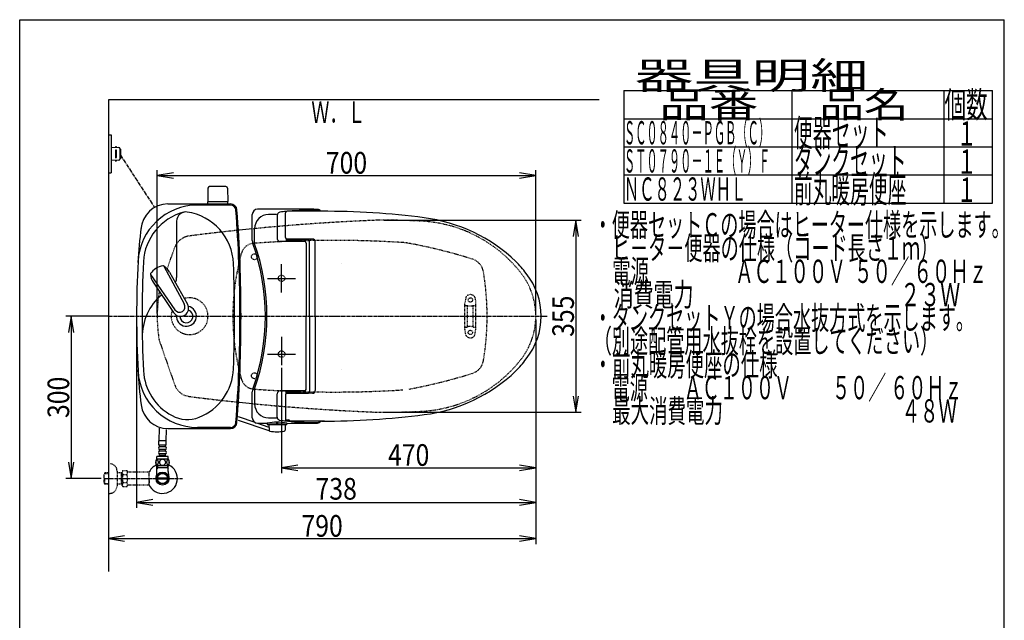
# Model space of a CAD drawing. Extents: x 0 to 2000, y 115 to 2915.
# Drawn here: x 180 to 2000, y 1805 to 2915 of the extents above; entities that cross this region are included whole.
import ezdxf
from ezdxf.enums import TextEntityAlignment as Align

# ---------------------------------------------------------------- set-up
doc = ezdxf.new("R2010")
doc.units = 0
doc.header["$MEASUREMENT"] = 0
doc.linetypes.add('EXLTYPE2', pattern=[2, 1, -1])
doc.linetypes.add('EXLTYPE3', pattern=[10, 7, -1, 1, -1])
doc.layers.get('0').update_dxf_attribs({"linetype": 'CONTINUOUS'})
for name, color, linetype in [('タンク', 7, 'CONTINUOUS'), ('便器', 7, 'CONTINUOUS'), ('便座', 7, 'CONTINUOUS'), ('器具明細表', 7, 'CONTINUOUS'), ('寸法', 7, 'CONTINUOUS'), ('枠', 7, 'CONTINUOUS'), ('止水栓', 7, 'CONTINUOUS')]:
    doc.layers.add(name, color=color, linetype=linetype)
doc.styles.add('EXCADDIM1', font='monotxt', dxfattribs={"width": 0.84, "bigfont": 'extfont'})
doc.styles.add('EXCADSTD', font='monotxt', dxfattribs={"bigfont": 'extfont'})
doc.styles.get("Standard").update_dxf_attribs({"font": 'monotxt', "bigfont": 'extfont'})
doc.dimstyles.get("Standard").update_dxf_attribs({"dimtxt": 0.18, "dimasz": 0.18, "dimexe": 0.18, "dimexo": 0.0625, "dimgap": 0.09, "dimtad": 0, "dimtih": 1, "dimtoh": 1, "dimdec": 4, "dimzin": 0, "dimtxsty": 'STANDARD', "dimcen": 0.09, "dimazin": 3, "dimtfac": 1, "dimtdec": 4, "dimtmove": 0, "dimatfit": 3, "dimtolj": 1, "dimtzin": 0})

# ---------------------------------------------------------------- blocks, each defined once
blk = doc.blocks.new('*D14')
at = {"layer": '便器', "color": 3, "linetype": 'CONTINUOUS'}
for p, q in [((854.006811, 2544.500069), (1218, 2544.500069)), ((1208, 2544.500069), (1203, 2514.500069)), ((1208, 2544.500069), (1208, 2189.49997)), ((1213, 2514.500069), (1208, 2544.500069)), ((1203, 2219.49997), (1208, 2189.49997)), ((1208, 2189.49997), (1213, 2219.49997)), ((854.006811, 2189.49997), (1218, 2189.49997))]:
    blk.add_line(p, q, dxfattribs=at)
at = {"layer": '便器', "color": 2, "linetype": 'CONTINUOUS', "style": 'EXCADSTD', "width": 0.84}
blk.add_text('355', height=40, rotation=90, dxfattribs=at).set_placement((1204.5, 2367.000019), align=Align.CENTER)
blk = doc.blocks.new('_EX_NORM')
at = {"color": 0, "linetype": 'CONTINUOUS'}
for q in [(-1, 0.166667), (-1, 0), (-1, -0.166667)]:
    blk.add_line((0, 0), q, dxfattribs=at)
blk = doc.blocks.new('*D15')
at = {"layer": '便器', "color": 3, "linetype": 'CONTINUOUS'}
for p, q in [((1134.006811, 2014), (1134.006811, 1946)), ((374.017073, 1961), (344.017073, 1956)), ((344.017073, 1956), (1134.006811, 1956)), ((344.017073, 1956), (374.017073, 1951)), ((1134.006811, 1956), (1104.006811, 1961)), ((1104.006811, 1951), (1134.006811, 1956))]:
    blk.add_line(p, q, dxfattribs=at)
at = {"layer": '便器', "color": 2, "linetype": 'CONTINUOUS', "style": 'EXCADSTD', "width": 0.84}
blk.add_text('790', height=40, dxfattribs=at).set_placement((739.011942, 1959.5), align=Align.CENTER)
blk = doc.blocks.new('*D20')
at = {"layer": '寸法', "color": 3, "linetype": 'CONTINUOUS'}
for p, q in [((434.074076, 2372.0001), (434.074076, 2637)), ((464.074076, 2632), (434.074076, 2627)), ((434.074076, 2627), (1134.001471, 2627)), ((434.074076, 2627), (464.074076, 2622)), ((1134.001471, 2627), (1104.001471, 2632)), ((1104.001471, 2622), (1134.001471, 2627)), ((1134.001471, 2372.0001), (1134.001471, 2637))]:
    blk.add_line(p, q, dxfattribs=at)
at = {"layer": '寸法', "color": 2, "linetype": 'CONTINUOUS', "style": 'EXCADSTD', "width": 0.84}
blk.add_text('700', height=40, dxfattribs=at).set_placement((784.037773, 2630.5), align=Align.CENTER)
blk = doc.blocks.new('*D21')
at = {"layer": '寸法', "color": 3, "linetype": 'CONTINUOUS'}
for p, q in [((344.017073, 2367.000004), (265, 2367.000004)), ((275, 2367.000004), (270, 2337.000004)), ((275, 2367.000004), (275, 2067.000004)), ((280, 2337.000004), (275, 2367.000004)), ((270, 2097.000004), (275, 2067.000004)), ((275, 2067.000004), (280, 2097.000004)), ((330.716298, 2067.000004), (265, 2067.000004))]:
    blk.add_line(p, q, dxfattribs=at)
at = {"layer": '寸法', "color": 2, "linetype": 'CONTINUOUS', "style": 'EXCADSTD', "width": 0.84}
blk.add_text('300', height=40, rotation=90, dxfattribs=at).set_placement((271.5, 2217.000004), align=Align.CENTER)
blk = doc.blocks.new('*D25')
at = {"layer": '寸法', "color": 3, "linetype": 'CONTINUOUS'}
for p, q in [((664.079336, 2271.800004), (664.079336, 2077)), ((694.079336, 2092), (664.079336, 2087)), ((664.079336, 2087), (1134.006811, 2087)), ((664.079336, 2087), (694.079336, 2082)), ((1134.006811, 2087), (1104.006811, 2092)), ((1104.006811, 2082), (1134.006811, 2087))]:
    blk.add_line(p, q, dxfattribs=at)
at = {"layer": '寸法', "color": 2, "linetype": 'CONTINUOUS', "style": 'EXCADSTD', "width": 0.84}
blk.add_text('470', height=40, dxfattribs=at).set_placement((899.043073, 2090.5), align=Align.CENTER)
blk = doc.blocks.new('*D27')
at = {"layer": '寸法', "color": 3, "linetype": 'CONTINUOUS'}
for p, q in [((396.084553, 2360.000004), (396.084553, 2013)), ((1134.006811, 2360.000019), (1134.006811, 2013)), ((426.084553, 2028), (396.084553, 2023)), ((396.084553, 2023), (1134.006811, 2023)), ((396.084553, 2023), (426.084553, 2018)), ((1134.006811, 2023), (1104.006811, 2028)), ((1104.006811, 2018), (1134.006811, 2023))]:
    blk.add_line(p, q, dxfattribs=at)
at = {"layer": '寸法', "color": 2, "linetype": 'CONTINUOUS', "style": 'EXCADSTD', "width": 0.84}
blk.add_text('738', height=40, dxfattribs=at).set_placement((765.045682, 2028), align=Align.CENTER)

msp = doc.modelspace()

# ---------------------------------------------------------------- linework, layer by layer
at = {"layer": 'タンク', "color": 7, "linetype": 'CONTINUOUS'}
for p, q in [((453.953172, 2574.499923), (569.68986, 2574.499923)), ((569.68986, 2572.499923), (508.617029, 2572.499923)), ((453.953172, 2159.499923), (569.68986, 2159.499923)), ((569.68986, 2161.499923), (508.617029, 2161.499923))]:
    msp.add_line(p, q, dxfattribs=at)
at = {"layer": 'タンク', "color": 6, "linetype": 'CONTINUOUS'}
for p, q in [((470.084553, 2542.631673), (470.084553, 2438.564629)), ((446.711133, 2459.39555), (484.164115, 2389.660172)), ((421.512476, 2443.867461), (466.966743, 2379.06269)), ((456.73781, 2448.408886), (490.142984, 2389.287564)), ((426.818828, 2429.972007), (464.611757, 2373.554537))]:
    msp.add_line(p, q, dxfattribs=at)
at = {"layer": 'タンク', "color": 7, "linetype": 'CONTINUOUS'}
for centre, radius, start, end in [((508.617029, 2462.499923), 110, 90, 176.961965), ((453.953172, 2524.499923), 50, 90, 176.458889), ((569.68986, 2562.499923), 12, 4.332305, 90), ((569.68986, 2562.499923), 10, 4.332305, 90), ((-2010.915447, 2366.999923), 2598, 0, 4.332305), ((-2010.915447, 2366.999923), 2600, 0, 4.332305), ((1297.450518, 2419.56077), 900, 172.908294, 177.022635), ((2308.009536, 2366.999923), 1911.924983, 176.961965, 183.038035), ((488.084553, 2366.999923), 12, 181.151361, 71.848007), ((-2010.915447, 2366.999923), 2598, 355.667695, 0), ((-2010.915447, 2366.999923), 2600, 355.667695, 0), ((1297.450518, 2314.439077), 900, 182.977365, 187.091706), ((508.617029, 2271.499923), 110, 183.038035, 270), ((453.953172, 2209.499923), 50, 187.091706, 270), ((569.68986, 2171.499923), 10, 270, 355.667695), ((569.68986, 2171.499923), 12, 270, 355.667695)]:
    msp.add_arc(centre, radius, start, end, dxfattribs=at)
at = {"layer": 'タンク', "color": 6, "linetype": 'CONTINUOUS'}
for centre, radius, start, end in [((508.617029, 2462.499923), 100, 105.017761, 176.961965), ((487.119167, 2542.631673), 17.034613, 81.82848, 180), ((475.326722, 2460.508633), 100, 2.153905, 81.82848), ((2308.009536, 2366.999923), 1901.924983, 176.961965, 183.038035), ((448.144825, 2430.063355), 30.000048, 96.547397, 122.849261), ((445.067317, 2456.887926), 3.000038, 56.73865, 96.546359), ((430.256972, 2434.310494), 29.999991, 28.030826, 56.737735), ((-2010.915447, 2366.999923), 2588, 0, 2.153905), ((424.491403, 2444.208496), 3.000038, 146.73862, 186.546329), ((451.316812, 2447.288133), 29.999991, 186.547244, 215.254153), ((447.069043, 2429.400429), 30.000048, 120.435718, 146.737582), ((445.084553, 2438.564629), 25, 336.215521, 0), ((506.471142, 2329.676215), 100, 129.762179, 181.186866), ((477.195112, 2381.716329), 14.998522, 212.968173, 30.316806), ((475.565208, 2384.361302), 10.099945, 211.64252, 31.642459), ((488.084553, 2366.999923), 18.5, 174.590565, 78.408804), ((-2010.915447, 2366.999923), 2588, 357.846095, 0), ((508.617029, 2271.499923), 100, 183.038035, 241.93958), ((475.326722, 2273.491213), 100, 291.214179, 357.846095), ((489.800933, 2236.201842), 60, 241.93958, 291.214179)]:
    msp.add_arc(centre, radius, start, end, dxfattribs=at)
at = {"layer": 'タンク', "color": 6, "linetype": 'EXLTYPE2'}
msp.add_arc((494.079336, 2367.000004), 34, 161.962735, 106.249648, dxfattribs=at)
at = {"layer": 'タンク', "color": 7, "linetype": 'CONTINUOUS'}
msp.add_ellipse((440.094119, 2442.000004), major_axis=(0, 11.5), ratio=0.99863, start_param=0.5442733769, end_param=0.546708008, dxfattribs=at)
at = {"layer": '便器', "color": 6, "linetype": 'CONTINUOUS'}
for p, q in [((528.023247, 2603.49949), (527.576993, 2579.044755)), ((561.131238, 2606.444755), (531.022748, 2606.444755)), ((564.130739, 2603.49949), (564.576993, 2579.044755)), ((564.576993, 2578.444755), (527.576993, 2578.444755)), ((527.576993, 2574.499923), (527.576993, 2578.444755)), ((564.576993, 2574.499923), (564.576993, 2578.444755)), ((1134.079336, 2367.000019), (1134.079336, 2367.000004))]:
    msp.add_line(p, q, dxfattribs=at)
at = {"layer": '便器', "color": 2, "linetype": 'EXLTYPE2'}
for p, q in [((452.715905, 2454.200083), (466.378939, 2493.420817)), ((437.968836, 2322.132464), (466.378939, 2240.579191))]:
    msp.add_line(p, q, dxfattribs=at)
at = {"layer": '便器', "color": 6, "linetype": 'EXLTYPE3'}
for p, q in [((664.079336, 2414.513079), (664.079336, 2457.200004)), ((653.050072, 2437.000004), (675.950072, 2437.000004)), ((344.017073, 2367.000004), (1155, 2367.000004)), ((664.079336, 2319.486929), (664.079336, 2276.800004)), ((653.050072, 2297.000004), (675.950072, 2297.000004))]:
    msp.add_line(p, q, dxfattribs=at)
at = {"layer": '便器', "color": 6, "linetype": 'EXLTYPE2'}
for p, q in [((1003.017073, 2342.299687), (1003.017073, 2391.774755)), ((1004.805547, 2402.180165), (1003.062649, 2392.2957)), ((1004.017073, 2387.037221), (1007.449308, 2387.037221)), ((1008.017073, 2348.037221), (1008.017073, 2386.037221)), ((1018.017073, 2348.037221), (1018.017073, 2386.037221)), ((1018.584837, 2387.037221), (1022.017073, 2387.037221)), ((1021.228598, 2402.180165), (1022.971496, 2392.2957)), ((1023.017073, 2342.299687), (1023.017073, 2391.774755)), ((1004.805547, 2331.894277), (1003.062649, 2341.778743)), ((1004.017073, 2347.037221), (1007.449308, 2347.037221)), ((1018.584837, 2347.037221), (1022.017073, 2347.037221)), ((1021.228598, 2331.894277), (1022.971496, 2341.778743))]:
    msp.add_line(p, q, dxfattribs=at)
at = {"layer": '便器', "color": 7, "linetype": 'CONTINUOUS'}
msp.add_line((437.666618, 2323.000004), (437.805963, 2322.600004), dxfattribs=at)
msp.add_line((437.666618, 2323.000004), (437.805963, 2322.600004), dxfattribs=at)
at = {"layer": '便器', "color": 2, "linetype": 'EXLTYPE2'}
for centre in [(614.021342, 2477.000004), (614.021342, 2257.000004)]:
    msp.add_circle(centre, 5.5, dxfattribs=at)
at = {"layer": '便器', "color": 6, "linetype": 'EXLTYPE2'}
for centre in [(1013.017073, 2397.037221), (1013.017073, 2337.037221)]:
    msp.add_circle(centre, 4, dxfattribs=at)
at = {"layer": '便器', "color": 6, "linetype": 'CONTINUOUS'}
for centre, radius, start, end in [((531.022748, 2603.444755), 3, 90, 178.954573), ((561.131238, 2603.444755), 3, 1.045427, 90), ((528.493508, 2579.444755), 1, 203.578178, 270), ((563.660478, 2579.444755), 1, 270, 336.421822), ((371.983994, 2649.534568), 443.698439, 335.41222, 335.445155), ((371.983994, 2084.46547), 443.698439, 24.554845, 24.58778)]:
    msp.add_arc(centre, radius, start, end, dxfattribs=at)
at = {"layer": '便器', "color": 2, "linetype": 'EXLTYPE2'}
for centre, radius, start, end in [((1000.295209, -1452.448408), 4000, 93.531642, 95.600781), ((1000.295209, -1452.448408), 4000, 92.241415, 93.531642), ((849.006811, 1044.500069), 1500, 87.225532, 90.196792), ((909.512669, 2293.034777), 250, 38.052045, 87.225532), ((497.542143, 2482.564725), 33, 97.280893, 160.793579), ((1000.295209, -1452.448408), 4000, 96.8492, 97.280893), ((1000.295209, -1452.448408), 4000, 95.941935, 96.8492), ((613.921621, 2476.643234), 25, 94.270671, 164.409936), ((760.996442, 507.127051), 2000, 86.356166, 94.270671), ((881.749126, 2403.286008), 100, 79.475887, 86.356166), ((717.364739, 1518.425695), 1000, 72.584965, 79.475887), ((1004.021342, 2367.798356), 430, 164.409936, 180.106377), ((1007.677188, 2443.962664), 30, 9.424647, 72.584965), ((544.021336, 2367.000004), 500, 350.575353, 9.424647), ((1004.006811, 2367.000019), 130, 0, 38.052045), ((734.137439, 2365.119155), 300, 170.768486, 179.640782), ((734.137439, 2368.880853), 300, 180.359218, 188.618667), ((1004.021342, 2366.201652), 430, 179.893623, 195.590064), ((1004.006811, 2367.000019), 130, 321.947955, 0), ((447.412231, 2325.422188), 10, 188.618667, 199.206421), ((447.412231, 2325.422188), 10, 188.618667, 199.206421), ((909.512669, 2440.965261), 250, 272.774468, 321.947955), ((1007.677188, 2290.037343), 30, 287.415035, 350.575353), ((717.364739, 3215.574313), 1000, 280.524113, 287.415035), ((497.542143, 2251.435283), 33, 199.206421, 262.719107), ((613.921621, 2257.356773), 25, 195.590064, 265.729329), ((760.996442, 4226.872956), 2000, 265.729329, 273.643834), ((1000.295209, 6186.448416), 4000, 262.719107, 263.1508), ((1000.295209, 6186.448416), 4000, 263.1508, 264.058065), ((1000.295209, 6186.448416), 4000, 264.399219, 266.468358), ((1000.295209, 6186.448416), 4000, 266.468358, 267.758572), ((849.006811, 3689.49997), 1500, 269.803174, 272.774468)]:
    msp.add_arc(centre, radius, start, end, dxfattribs=at)
at = {"layer": '便器', "color": 7, "linetype": 'CONTINUOUS'}
for centre, radius, start, end in [((1000.295209, -1452.448408), 4000, 96.8492, 96.856912), ((1000.295209, -1452.448408), 4000, 96.8492, 96.856912), ((1000.295209, -1452.448408), 4000, 95.600781, 95.941935), ((734.137439, 2368.880853), 300, 188.719824, 188.79712), ((734.137439, 2368.880853), 300, 188.719824, 188.79712), ((1000.295209, 6186.448416), 4000, 263.143088, 263.1508), ((1000.295209, 6186.448416), 4000, 263.143088, 263.1508), ((1000.295209, 6186.448416), 4000, 264.058065, 264.399219)]:
    msp.add_arc(centre, radius, start, end, dxfattribs=at)
at = {"layer": '便器', "color": 6, "linetype": 'EXLTYPE2'}
for centre, radius, start, end in [((1007.759971, 2401.659221), 3, 138.678341, 170), ((1013.017073, 2397.037221), 10, 41.321659, 138.678341), ((1018.274175, 2401.659221), 3, 10, 41.321659), ((1006.017073, 2391.774755), 3, 170, 180), ((1004.017073, 2386.037221), 1, 90, 180), ((1013.017073, 2402.037221), 16, 249.635865, 290.364135), ((1022.017073, 2386.037221), 1, 0, 90), ((1020.017073, 2391.774755), 3, 0, 10), ((1004.017073, 2348.037221), 1, 180, 270), ((1013.017073, 2332.037221), 16, 69.635865, 110.364135), ((1022.017073, 2348.037221), 1, 270, 0), ((1022.717073, 2350.156738), 0.3, 0, 75.068583), ((1006.017073, 2342.299687), 3, 180, 190), ((1007.759971, 2332.415222), 3, 190, 221.321659), ((1013.017073, 2337.037221), 10, 221.321659, 318.678341), ((1018.274175, 2332.415222), 3, 318.678341, 350), ((1020.017073, 2342.299687), 3, 350, 0)]:
    msp.add_arc(centre, radius, start, end, dxfattribs=at)
at = {"layer": '便座', "color": 6, "linetype": 'CONTINUOUS'}
for p, q in [((344.017073, 2702.001087), (349.017073, 2702.001087)), ((349.017073, 2702.001087), (349.017073, 2632.001087)), ((349.017073, 2679.501091), (363.442187, 2678.838715)), ((359.017073, 2679.041908), (359.017073, 2679.501091)), ((365.350447, 2676.84082), (365.350447, 2657.161354)), ((366.301558, 2675.501091), (366.301558, 2658.501083)), ((357.017073, 2673.001091), (357.017073, 2661.001083)), ((359.017073, 2661.001083), (359.017073, 2673.001091)), ((363.442187, 2655.163459), (349.017073, 2654.501083)), ((359.017073, 2654.960265), (359.017073, 2654.501083)), ((344.017073, 2632.001087), (349.017073, 2632.001087)), ((609.909322, 2506.643558), (609.909322, 2554.8335)), ((656.132955, 2553.740238), (656.132955, 2510.173466)), ((656.533407, 2555.787418), (656.358602, 2555.225345)), ((671.305899, 2512.499973), (671.305899, 2558.000004)), ((743.224966, 2561.000004), (674.305899, 2561.000004)), ((614.158346, 2501.058581), (614.158346, 2528.460941)), ((706.309347, 2505.173466), (661.132955, 2505.173466)), ((672.634209, 2510.008931), (672.634209, 2505.477705)), ((672.806312, 2509.901691), (672.806313, 2507.750366)), ((698.806314, 2506.75038), (673.806314, 2506.750366)), ((721.305899, 2509.499973), (674.305899, 2509.499973)), ((675.306313, 2509.000367), (713.673745, 2509.000388)), ((677.421009, 2506.750368), (677.421009, 2505.599744)), ((683.839437, 2505.599979), (688.640706, 2505.599979)), ((699.806313, 2509.00038), (699.806313, 2507.75038)), ((709.309347, 2502.566166), (709.309347, 2367.000004)), ((715.673819, 2367.000004), (715.673819, 2507.00037)), ((726.305899, 2367.000004), (726.305899, 2504.499973)), ((664.079336, 2411.000004), (664.079336, 2463.000004)), ((638.079336, 2437.000004), (690.079336, 2437.000004)), ((709.309347, 2231.433842), (709.309347, 2367.000004)), ((715.673819, 2367.000004), (715.673819, 2226.999638)), ((726.305899, 2367.000004), (726.305899, 2229.500035)), ((638.079336, 2297.00217), (690.079336, 2297.00217)), ((609.909322, 2179.166508), (609.909322, 2227.356449)), ((614.158346, 2232.941426), (614.158346, 2205.539067)), ((656.132955, 2180.25977), (656.132955, 2223.826542)), ((706.309347, 2228.826542), (661.132955, 2228.826542)), ((671.305899, 2221.500035), (671.305899, 2176.000004)), ((672.634209, 2223.991076), (672.634209, 2228.522303)), ((672.806312, 2224.098316), (672.806313, 2226.249641)), ((698.806314, 2227.249627), (673.806314, 2227.249641)), ((721.305899, 2224.500035), (674.305899, 2224.500035)), ((675.306313, 2224.99964), (713.673745, 2224.999619)), ((677.421009, 2227.249639), (677.421009, 2228.400263)), ((683.839437, 2228.400029), (688.640706, 2228.400029)), ((699.806313, 2224.999627), (699.806313, 2226.249627)), ((583.980987, 2174.933893), (640.789573, 2155.583728)), ((615.164255, 2170.363988), (584.423193, 2181.004762)), ((640.892117, 2161.458494), (618.197159, 2169.314173)), ((637.59023, 2168.556889), (637.59023, 2167.501347)), ((638.09023, 2167.001347), (673.331075, 2167.001347)), ((640.710653, 2167.001347), (670.710653, 2167.001347)), ((640.710653, 2167.001347), (640.892117, 2156.605243)), ((654.710653, 2171.289067), (654.710653, 2169.073125)), ((656.533407, 2178.21259), (656.358602, 2178.774663)), ((656.710653, 2171.282475), (656.710653, 2169.073125)), ((670.710653, 2167.001347), (670.529188, 2156.605243)), ((673.831075, 2168.51978), (673.831075, 2167.501347)), ((743.224966, 2172.999989), (674.305899, 2172.999989)), ((677.909078, 2175.027803), (677.909078, 2173.245063))]:
    msp.add_line(p, q, dxfattribs=at)
at = {"layer": '便座', "color": 6, "linetype": 'EXLTYPE3'}
for p, q in [((366.301558, 2664.391101), (429.363315, 2568.035414)), ((664.079336, 2322.900004), (664.079336, 2279.300007))]:
    msp.add_line(p, q, dxfattribs=at)
at = {"layer": '便座', "color": 6, "linetype": 'EXLTYPE2'}
for centre in [(664.079336, 2437.000004), (664.079336, 2297.000004)]:
    msp.add_circle(centre, 6, dxfattribs=at)
at = {"layer": '便座', "color": 6, "linetype": 'CONTINUOUS'}
for centre, radius, start, end in [((358.017073, 2679.251091), 1, 0, 180), ((363.350447, 2676.84082), 2, 0, 87.370925), ((365.301558, 2675.501091), 1, 0, 90), ((358.017073, 2673.001091), 1, 0, 180), ((358.017073, 2661.001083), 1, 180, 0), ((365.301558, 2658.501083), 1, 270, 0), ((358.017073, 2654.751083), 1, 180, 0), ((363.350447, 2657.161354), 2, 272.629075, 0), ((619.909322, 2554.8335), 10, 90.468628, 180), ((640.158346, 2528.960941), 26, 90.236725, 180), ((660.709432, -2434.999874), 5000, 89.201263, 90.468475), ((660.709432, -2444.996456), 5000, 90.066467, 90.23673), ((661.132955, 2553.740238), 5, 162.719849, 180), ((661.30776, 2554.30225), 5, 96.816345, 162.720337), ((731.928792, 1963.50806), 600, 95.656992, 96.816559), ((674.305899, 2558.000004), 3, 90, 180), ((731.928792, 1963.50806), 600, 90.201054, 95.240612), ((729.844869, 2556.504399), 7, 39.958253, 90.201355), ((730.313192, 2557.51392), 7, 29.868562, 89.201172), ((737.841211, 1061.000004), 1500, 82.727963, 90), ((889.737823, 2251.347608), 300, 46.288418, 82.727963), ((674.305899, 2512.499973), 2.999998, 180, 270), ((624.909322, 2506.643558), 15, 180, 199.663269), ((234.109273, 2367.000004), 400, 340.336792, 19.663208), ((234.109273, 2367.000004), 403, 340.570207, 19.429793), ((661.132955, 2510.173466), 5, 180, 270), ((673.806313, 2507.750366), 1, 180, 270), ((675.306311, 2512.000367), 3, 232.719738, 270), ((688.201009, 2509.867838), 4, 231.202598, 270), ((698.806313, 2507.75038), 1, 270, 0), ((706.309347, 2502.173466), 3, 0, 90), ((713.673746, 2507.000388), 2, 0, 90), ((721.305899, 2504.499973), 4.999998, 0, 89.999969), ((1000.30239, 2367.000004), 140, 34.316307, 46.288418), ((1019.002799, 2367.000004), 125, 320.84559, 39.15441), ((1000.30239, 2367.000004), 140, 313.711582, 325.683693), ((889.737823, 2482.652399), 300, 277.272037, 313.711582), ((624.909322, 2227.35645), 15, 160.336731, 180), ((661.132955, 2223.826542), 5, 90, 180), ((674.305899, 2221.500035), 2.999998, 90, 180), ((673.806313, 2226.249641), 1, 90, 180), ((675.306311, 2221.99964), 3, 90, 127.280262), ((688.201009, 2224.132169), 4, 90, 128.797402), ((698.806313, 2226.249627), 1, 0, 90), ((706.309347, 2231.826542), 3, 270, 0), ((713.673746, 2226.999619), 2, 270, 0), ((721.305899, 2229.500035), 4.999998, 270.000031, 0), ((640.158346, 2205.039067), 26, 180, 269.763275), ((737.841211, 3673.000004), 1500, 270, 277.272037), ((619.909322, 2179.166508), 10, 180, 269.531372), ((660.709432, 7169.000004), 5000, 269.531494, 269.72937), ((637.09023, 2168.556889), 0.5, 0, 89.734283), ((638.09023, 2167.501347), 0.5, 180, 270), ((655.722249, 2097.356694), 73.932365, 75.821838, 104.196686), ((655.710653, 1880.155888), 287.417236, 86.490021, 93.390076), ((660.709432, 7178.996464), 5000, 269.76327, 269.933533), ((655.710653, 2169.073125), 1, 180, 0), ((661.132955, 2180.25977), 5, 180, 197.280151), ((661.30776, 2179.697758), 5, 197.278809, 263.183472), ((661.30776, 2179.697758), 5, 197.279663, 263.183655), ((731.928792, 2770.491948), 600, 263.183441, 264.343008), ((731.928792, 2770.491947), 600, 263.183472, 264.343005), ((660.709432, 7168.999882), 4993.5, 270.115716, 270.191594), ((674.305899, 2176.000004), 3, 180, 270), ((674.305899, 2175.999989), 3, 194.481668, 270), ((673.331075, 2167.501347), 0.5, 270, 0), ((674.331075, 2168.51978), 0.5, 90.15387, 180), ((660.709432, 7169.000126), 5000, 270.155697, 270.798706), ((731.928792, 2770.491947), 600, 264.759387, 265.256384), ((677.409078, 2175.027803), 0.5, 0, 90.191594), ((731.928792, 2770.491947), 600, 265.256706, 269.798645), ((729.844869, 2177.495609), 7, 269.798645, 320.041747), ((730.313192, 2176.486088), 7, 270.798828, 330.131438), ((642.891813, 2156.640148), 2, 181, 259.134021), ((655.710653, 2223.420964), 70, 259.056093, 280.865979), ((668.529493, 2156.640148), 2, 280.865979, 359)]:
    msp.add_arc(centre, radius, start, end, dxfattribs=at)
at = {"layer": '便座', "color": 4, "linetype": 'CONTINUOUS'}
for centre, radius, start, end in [((854.079305, 2367.000158), 140, 179.999868, 180.000016), ((854.079305, 2366.999881), 140, 179.999984, 180.000132), ((868.657156, 2367.000133), 145.292051, 180, 180.000045), ((868.657156, 2366.999906), 145.292051, 179.999955, 180)]:
    msp.add_arc(centre, radius, start, end, dxfattribs=at)
at = {"layer": '便座', "color": 7, "linetype": 'CONTINUOUS'}
for start, end in [(179.999868, 180), (180, 180.000132)]:
    msp.add_arc((914.079305, 2367.000019), 200, start, end, dxfattribs=at)
at = {"layer": '器具明細表', "color": 6, "linetype": 'CONTINUOUS'}
for p, q in [((1297, 2784), (1978, 2784)), ((1297, 2784), (1297, 2576)), ((1608, 2576), (1608, 2784)), ((1888, 2784), (1888, 2576)), ((1978, 2576), (1978, 2784)), ((1297, 2732), (1978, 2732)), ((1297, 2680), (1978, 2680)), ((1297, 2628), (1978, 2628)), ((1297, 2576), (1978, 2576))]:
    msp.add_line(p, q, dxfattribs=at)
at = {"layer": '寸法', "color": 6, "linetype": 'EXLTYPE3'}
msp.add_line((664.079336, 2329.1), (664.079336, 2279.300007), dxfattribs=at)
at = {"layer": '枠', "color": 7, "linetype": 'CONTINUOUS'}
for p, q in [((180, 115), (180, 2915)), ((180, 2915), (2000, 2915)), ((2000, 115), (2000, 2915)), ((344.017073, 2767.000004), (344.017073, 1895)), ((1251, 2767.000004), (344.017073, 2767.000004))]:
    msp.add_line(p, q, dxfattribs=at)
at = {"layer": '止水栓', "color": 6, "linetype": 'CONTINUOUS'}
for p, q in [((437.518294, 2136.774157), (438.42811, 2159.870109)), ((450.518294, 2136.774157), (451.337331, 2157.565657)), ((437.269057, 2128.774157), (437.269057, 2136.774157)), ((450.769057, 2136.774157), (437.269057, 2136.774157)), ((450.769057, 2128.774157), (450.769057, 2136.774157)), ((450.769057, 2128.774157), (437.269057, 2128.774157)), ((438.269057, 2125.774157), (438.269057, 2128.774157)), ((438.269057, 2117.774157), (438.269057, 2120.774157)), ((438.269057, 2109.774157), (438.269057, 2112.774157)), ((448.769057, 2125.774157), (439.269057, 2125.774157)), ((448.769057, 2120.774157), (439.269057, 2120.774157)), ((448.769057, 2117.774157), (439.269057, 2117.774157)), ((448.769057, 2112.774157), (439.269057, 2112.774157)), ((449.769057, 2125.774157), (449.769057, 2128.774157)), ((449.769057, 2117.774157), (449.769057, 2120.774157)), ((449.769057, 2109.774157), (449.769057, 2112.774157)), ((454.988295, 2102.774077), (433.049818, 2102.774077)), ((433.519057, 2102.774077), (433.519057, 2107.774077)), ((454.519057, 2107.774077), (433.519057, 2107.774077)), ((449.769057, 2109.774157), (438.269057, 2109.774157)), ((440.019057, 2107.774157), (440.019057, 2109.774157)), ((448.019057, 2107.774157), (448.019057, 2109.774157)), ((454.519057, 2102.774077), (454.519057, 2107.774077)), ((454.988295, 2090.774565), (433.048293, 2090.774565)), ((434.701573, 2087.000004), (433.487875, 2084.897787)), ((433.539573, 2080.144185), (433.539573, 2090.774565)), ((454.494573, 2087.000004), (433.539573, 2087.000004)), ((434.701573, 2090.774565), (434.701573, 2087.000004)), ((453.332573, 2090.774565), (453.332573, 2087.000004)), ((453.332573, 2087.000004), (454.546271, 2084.897787)), ((454.494573, 2080.144185), (454.494573, 2090.774565)), ((453.236523, 2066.001469), (434.797623, 2066.001469)), ((434.797888, 2068.00098), (453.236258, 2068.00098))]:
    msp.add_line(p, q, dxfattribs=at)
at = {"layer": '止水栓', "color": 6, "linetype": 'EXLTYPE2'}
for p, q in [((344.017073, 2094.501224), (346.017073, 2094.501224)), ((337.356073, 2077.269599), (335.857073, 2075.770599)), ((335.857073, 2058.231849), (335.857073, 2075.770599)), ((336.177589, 2076.07174), (344.017073, 2076.316724)), ((338.337073, 2077.301224), (337.357073, 2077.270599)), ((344.017073, 2077.301224), (338.337073, 2077.301224)), ((360.017073, 2080.501224), (360.017073, 2053.501224)), ((369.679089, 2077.301224), (360.017073, 2077.301224)), ((368.484396, 2076.467974), (367.041164, 2077.301224)), ((368.484396, 2056.701224), (368.484396, 2077.301224)), ((369.679089, 2076.43064), (368.484396, 2076.467974)), ((370.840173, 2082.012296), (369.679089, 2080.00124)), ((369.679089, 2054.00124), (369.679089, 2080.00124)), ((370.840173, 2082.012296), (378.273959, 2082.012296)), ((378.273959, 2082.012296), (379.435043, 2080.00124)), ((382.204089, 2079.00124), (381.167094, 2079.00124)), ((418.678325, 2079.00124), (382.204089, 2079.00124)), ((418.678325, 2079.00124), (418.678325, 2055.00124)), ((419.378325, 2076.00124), (418.678325, 2076.00124)), ((419.378325, 2067.90124), (419.378325, 2076.00124)), ((337.356073, 2056.732849), (335.857073, 2058.231849)), ((336.177589, 2057.930708), (344.017073, 2057.685724)), ((337.357073, 2056.731849), (337.357073, 2067.000004)), ((338.337073, 2056.701224), (337.357073, 2056.731849)), ((344.017073, 2056.701224), (338.337073, 2056.701224)), ((369.679089, 2056.701224), (360.017073, 2056.701224)), ((368.484396, 2057.534474), (367.041164, 2056.701224)), ((369.679089, 2057.571808), (368.484396, 2057.534474)), ((370.795544, 2074.466949), (378.273959, 2074.466949)), ((370.795544, 2059.495686), (378.273959, 2059.495686)), ((419.378325, 2067.90124), (418.678325, 2067.90124)), ((419.378325, 2066.10124), (418.678325, 2066.10124)), ((419.378325, 2058.00124), (418.678325, 2058.00124)), ((419.378325, 2066.10124), (419.378325, 2058.00124)), ((344.017073, 2039.501224), (346.017073, 2039.501224)), ((370.795544, 2052.067483), (369.679089, 2054.00124)), ((370.795544, 2051.990183), (378.273959, 2051.990183)), ((378.273959, 2051.990183), (379.435043, 2054.00124)), ((418.678325, 2055.00124), (381.167094, 2055.00124))]:
    msp.add_line(p, q, dxfattribs=at)
at = {"layer": '止水栓', "color": 1, "linetype": 'EXLTYPE3'}
msp.add_line((335.857073, 2067.001224), (481, 2067.001224), dxfattribs=at)
at = {"layer": '止水栓', "color": 6, "linetype": 'CONTINUOUS', "flags": 128}
for points in [[(436.416518, 2097.031889), (436.406752, 2097.434721), (436.377455, 2097.835112), (436.331068, 2098.23062), (436.267592, 2098.61392), (436.187025, 2098.987456), (436.086928, 2099.346342), (435.972182, 2099.685698), (435.842787, 2100.007963), (435.698744, 2100.305815), (435.540053, 2100.576811), (435.371596, 2100.823393), (435.190932, 2101.040678), (435.000502, 2101.228666), (434.802748, 2101.382475), (434.600111, 2101.502104), (434.39015, 2101.589995), (434.18019, 2101.643706), (433.965346, 2101.660795), (433.752943, 2101.643706), (433.540541, 2101.589995), (433.33058, 2101.502104), (433.127943, 2101.382475), (432.93019, 2101.226225), (432.742201, 2101.040678), (432.561537, 2100.823393), (432.390639, 2100.579252), (432.234389, 2100.305815), (432.090346, 2100.007963), (431.95851, 2099.685698), (431.843764, 2099.346342), (431.746107, 2098.987456), (431.665541, 2098.616362), (431.599623, 2098.23062), (431.553236, 2097.835112), (431.526381, 2097.434721), (431.516615, 2097.031889), (431.526381, 2096.629057), (431.553236, 2096.228666), (431.599623, 2095.833159), (431.6631, 2095.447416), (431.746107, 2095.073881), (431.843764, 2094.714995), (431.95851, 2094.375639), (432.090346, 2094.053373), (432.234389, 2093.757963), (432.390639, 2093.484526), (432.561537, 2093.237944), (432.73976, 2093.020659), (432.93019, 2092.835112), (433.127943, 2092.681303), (433.33058, 2092.559233), (433.540541, 2092.471342), (433.752943, 2092.417631), (433.965346, 2092.400541), (434.18019, 2092.420073), (434.39015, 2092.471342), (434.600111, 2092.559233), (434.802748, 2092.681303), (435.000502, 2092.835112)], [(435.000502, 2092.835112), (435.190932, 2093.020659), (435.371596, 2093.237944), (435.540053, 2093.484526), (435.698744, 2093.757963), (435.842787, 2094.055815), (435.972182, 2094.375639), (436.086928, 2094.714995), (436.187025, 2095.073881), (436.267592, 2095.447416), (436.331068, 2095.833159)], [(436.331068, 2095.833159), (436.377455, 2096.226225), (436.406752, 2096.626616), (436.416518, 2097.029448)], [(444.019057, 2102.559233), (443.52101, 2102.53726), (443.025404, 2102.471342), (442.537123, 2102.368803), (442.051283, 2102.222319), (441.582533, 2102.036772), (441.130873, 2101.814604), (440.701186, 2101.553373), (440.298354, 2101.257963), (439.922377, 2100.930815), (439.58058, 2100.571928), (439.270522, 2100.186186), (438.997084, 2099.778471), (438.760268, 2099.348784), (438.567397, 2098.899565), (438.413588, 2098.435698), (438.303725, 2097.962065), (438.237807, 2097.481108), (438.213393, 2096.997709), (438.237807, 2096.51187), (438.303725, 2096.030913), (438.413588, 2095.55728), (438.567397, 2095.095854), (438.760268, 2094.646635), (438.997084, 2094.216948), (439.270522, 2093.806791), (439.58058, 2093.423491), (439.922377, 2093.064604), (440.298354, 2092.737456), (440.701186, 2092.442045), (441.130873, 2092.180815), (441.582533, 2091.956206), (442.051283, 2091.770659), (442.537123, 2091.626616), (443.032729, 2091.521635), (443.5381, 2091.458159), (444.045912, 2091.436186), (444.553725, 2091.458159), (445.059096, 2091.521635), (445.554701, 2091.626616), (446.040541, 2091.770659), (446.509291, 2091.956206), (446.960951, 2092.180815), (447.390639, 2092.442045), (447.793471, 2092.737456), (448.169447, 2093.064604), (448.511244, 2093.423491), (448.821303, 2093.806791), (449.09474, 2094.216948), (449.331557, 2094.646635), (449.524428, 2095.095854), (449.678236, 2095.55728), (449.7881, 2096.030913), (449.854018, 2096.51187), (449.87599, 2096.995268)], [(449.87599, 2096.997709), (449.854018, 2097.481108), (449.7881, 2097.962065), (449.678236, 2098.435698), (449.524428, 2098.899565), (449.331557, 2099.346342), (449.09474, 2099.778471), (448.821303, 2100.186186), (448.511244, 2100.571928), (448.169447, 2100.928373), (447.793471, 2101.257963), (447.390639, 2101.550932), (446.960951, 2101.814604), (446.509291, 2102.039213), (446.040541, 2102.22476), (445.554701, 2102.368803), (445.059096, 2102.473784), (444.553725, 2102.53726), (444.045912, 2102.559233), (444.036147, 2102.559233), (444.028822, 2102.559233), (444.019057, 2102.559233)], [(456.514174, 2097.024565), (456.504408, 2097.461577), (456.477553, 2097.893706), (456.431166, 2098.31851), (456.365248, 2098.733549), (456.284682, 2099.13394), (456.187025, 2099.519682), (456.069838, 2099.888334), (455.940443, 2100.232573), (455.7964, 2100.554838), (455.637709, 2100.847807), (455.469252, 2101.11392), (455.288588, 2101.345854), (455.1006, 2101.548491), (454.902846, 2101.714506), (454.697768, 2101.846342), (454.490248, 2101.939116), (454.277846, 2101.997709), (454.065443, 2102.014799), (453.8506, 2101.995268), (453.638197, 2101.939116), (453.430678, 2101.846342), (453.2256, 2101.714506), (453.027846, 2101.548491), (452.839857, 2101.345854), (452.659193, 2101.111479), (452.490736, 2100.847807), (452.332045, 2100.554838), (452.188002, 2100.232573), (452.058607, 2099.888334), (451.943861, 2099.519682), (451.843764, 2099.13394), (451.763197, 2098.731108), (451.697279, 2098.316069), (451.650893, 2097.891264), (451.624037, 2097.459135), (451.614272, 2097.024565), (451.624037, 2096.589995), (451.653334, 2096.157866), (451.699721, 2095.733061), (451.763197, 2095.318022), (451.843764, 2094.91519), (451.943861, 2094.529448), (452.058607, 2094.163237), (452.188002, 2093.816557), (452.332045, 2093.496733), (452.490736, 2093.201323), (452.659193, 2092.937651), (452.839857, 2092.703276), (453.027846, 2092.503081), (453.2256, 2092.334623), (453.430678, 2092.205229), (453.638197, 2092.110014), (453.8506, 2092.053862), (454.065443, 2092.034331), (454.277846, 2092.053862), (454.490248, 2092.110014), (454.697768, 2092.205229), (454.902846, 2092.334623), (455.1006, 2092.503081)], [(455.1006, 2092.503081), (455.288588, 2092.703276), (455.469252, 2092.937651), (455.64015, 2093.201323), (455.7964, 2093.496733), (455.940443, 2093.816557), (456.072279, 2094.163237), (456.187025, 2094.529448), (456.284682, 2094.91519), (456.365248, 2095.318022), (456.431166, 2095.733061)], [(456.431166, 2095.733061), (456.477553, 2096.157866), (456.504408, 2096.589995), (456.514174, 2097.024565)]]:
    msp.add_lwpolyline(points, dxfattribs=at)
at = {"layer": '止水栓', "color": 6, "linetype": 'CONTINUOUS'}
for radius in [12, 9.959438, 9.273367]:
    msp.add_circle((444.017073, 2067.000004), radius, dxfattribs=at)
for centre, radius, start, end in [((439.269057, 2123.274157), 2.5, 90, 180), ((439.269057, 2123.274157), 2.5, 180, 270), ((439.269057, 2115.274157), 2.5, 90, 180), ((439.269057, 2115.274157), 2.5, 180, 270), ((448.769057, 2123.274157), 2.5, 0, 90), ((448.769057, 2123.274157), 2.5, 270, 0), ((448.769057, 2115.274157), 2.5, 0, 90), ((448.769057, 2115.274157), 2.5, 270, 0), ((442.268568, 2096.7731), 10.99987, 146.937744, 213.054688), ((445.769545, 2096.7731), 10.998535, 326.94841, 33.059082), ((444.017073, 2067.000004), 27.5, 114.999267, 157.132946), ((444.017073, 2067.000004), 27.5, 202.867054, 64.996095), ((388.039573, 2080.144185), 45.5, 346.785665, 0), ((499.994573, 2080.144185), 45.5, 180, 193.214335)]:
    msp.add_arc(centre, radius, start, end, dxfattribs=at)
at = {"layer": '止水栓', "color": 6, "linetype": 'EXLTYPE2'}
for centre, radius, start, end in [((346.017073, 2080.501224), 14, 0, 90), ((376.544327, 2078.2197), 6.865249, 156.844796, 213.136123), ((372.525176, 2078.2197), 6.865249, 326.863877, 33.136123), ((381.167094, 2081.00124), 2, 210, 270), ((376.544327, 2055.742935), 6.865249, 146.863877, 203.155204), ((395.465979, 2067.00124), 25.78689, 163.141624, 196.921477), ((353.603524, 2067.00124), 25.78689, 343.078523, 16.828962), ((372.525176, 2055.742935), 6.865249, 326.863877, 33.136123), ((346.017073, 2053.501224), 14, 270, 0), ((381.167094, 2053.00124), 2, 90, 150)]:
    msp.add_arc(centre, radius, start, end, dxfattribs=at)

# ---------------------------------------------------------------- texts
at = {"layer": '器具明細表', "color": 2, "linetype": 'CONTINUOUS', "style": 'EXCADSTD'}
for s, height, width, p, p2 in [('器具明細', 50, 1.8144, (1317, 2787), (1749.000008, 2787)), ('品番', 48, 1.75, (1362, 2734), (1545.32, 2734)), ('品名', 48, 1.575, (1658, 2734), (1822.988, 2734)), ('個数', 48, 0.76125, (1889.5, 2734), (1969.2442, 2734)), ('ＳＣ０８４０－ＰＧＢ（Ｃ）', 43, 0.405725, (1297, 2684.5), (1567, 2684.5)), ('便器セット', 50, 0.588, (1611, 2681), (1786.00001, 2681)), ('１', 45, 0.84, (1912.549241, 2682.315994), (1948.549241, 2682.315994)), ('ＳＴ０７９０－１Ｅ（Ｙ）Ｆ', 43, 0.405725, (1297, 2632.5), (1567, 2632.5)), ('タンクセット', 50, 0.5824, (1611, 2629), (1819.000011, 2629)), ('１', 45, 0.84, (1912.549241, 2630.315994), (1948.549241, 2630.315994)), ('前丸暖房便座', 50, 0.5824, (1611, 2577), (1819.000011, 2577)), ('１', 45, 0.84, (1912.549241, 2578.315994), (1948.549241, 2578.315994)), ('・便器セットＣの場合はヒーター仕様を示します。', 43, 0.653145, (1241, 2514.500003), (2010.000044, 2514.500003)), ('\u3000ヒ－タ－便器の仕様（コード長さ１ｍ）', 43, 0.654933, (1241, 2471.500003), (1878.000036, 2471.500003)), ('\u3000電源  \u3000\u3000\u3000\u3000 ＡＣ１００Ｖ  ５０／ ６０Ｈｚ', 43, 0.590121, (1241, 2428.500003), (1968.500043, 2428.500003)), ('\u3000消費電力\u3000  \u3000    \u3000\u3000\u3000 \u3000  \u3000      ２３Ｗ', 43, 0.483178, (1241, 2385.500003), (1918.500043, 2385.500003)), ('・タンクセットＹの場合水抜方式を示します。', 43, 0.653954, (1241, 2342.500003), (1944.00004, 2342.500003)), ('（別途配管用水抜栓を設置してください）', 43, 0.654933, (1241, 2299.500003), (1878.000036, 2299.500003)), ('・前丸暖房便座の仕様', 43, 0.664186, (1241, 2256.500003), (1581.000019, 2256.500003)), ('\u3000電源\u3000\u3000ＡＣ１００Ｖ \u3000\u3000５０／ ６０Ｈｚ', 43, 0.639704, (1241, 2213.500003), (1922.500039, 2213.500003)), ('\u3000最大消費電力\u3000\u3000\u3000\u3000  \u3000\u3000\u3000 \u3000\u3000４８Ｗ', 43, 0.611745, (1241, 2170.500003), (1912.500039, 2170.500003))]:
    msp.add_text(s, height=height, dxfattribs=dict(at, width=width)).set_placement(p, p2, align=Align.FIT)
at = {"layer": '枠', "color": 2, "linetype": 'CONTINUOUS', "style": 'EXCADSTD'}
for s, height, width, p, p2 in [('Ｗ．Ｌ', 40, 0.7, (719.104004, 2724.045902), (819.104004, 2724.045902)), ('ＮＣ８２３ＷＨＬ', 43, 0.55186, (1297, 2580.5), (1523.000008, 2580.5))]:
    msp.add_text(s, height=height, dxfattribs=dict(at, width=width)).set_placement(p, p2, align=Align.FIT)

# ---------------------------------------------------------------- dimensions: what is measured, and where the dimension line sits
at = {"layer": '便器', "color": 3, "linetype": 'CONTINUOUS'}
dim = msp.add_linear_dim(base=(1208, 2189.49997), p1=(849.006811, 2544.500069), p2=(849.006811, 2189.49997), angle=90, text='355', dimstyle='STANDARD', override={"dimtxt": 40, "dimasz": 30, "dimexe": 10, "dimexo": 5, "dimgap": 3.5, "dimtad": 1, "dimjust": 0, "dimtih": 0, "dimtoh": 0, "dimdec": 2, "dimzin": 8, "dimtxsty": 'EXCADDIM1', "dimblk1": '_EX_NORM', "dimblk2": '_EX_NORM', "dimsah": 1, "dimse1": 0, "dimse2": 0, "dimclrd": 3, "dimclre": 3, "dimclrt": 2, "dimtmove": 2}, dxfattribs=at)
dim.commit()
dim.dimension.update_dxf_attribs({"geometry": '*D14', "text_midpoint": (1184.5, 2367.000019), "dimtype": 160})
dim = msp.add_linear_dim(base=(1134.006811, 1956), p1=(344.017073, 1895), p2=(1134.006811, 2019), text='790', dimstyle='STANDARD', override={"dimtxt": 40, "dimasz": 30, "dimexe": 10, "dimexo": 5, "dimgap": 3.5, "dimtad": 1, "dimjust": 0, "dimtih": 0, "dimtoh": 0, "dimdec": 2, "dimzin": 8, "dimtxsty": 'EXCADDIM1', "dimblk1": '_EX_NORM', "dimblk2": '_EX_NORM', "dimsah": 1, "dimse1": 1, "dimse2": 0, "dimclrd": 3, "dimclre": 3, "dimclrt": 2, "dimtmove": 2}, dxfattribs=at)
dim.commit()
dim.dimension.update_dxf_attribs({"geometry": '*D15', "text_midpoint": (739.011942, 1979.5), "dimtype": 160})
at = {"layer": '寸法', "color": 3, "linetype": 'CONTINUOUS'}
for base, p1, p2, text, override, picture, middle in [((1134.001471, 2627), (434.074076, 2367.0001), (1134.001471, 2367.0001), '700', {"dimtxt": 40, "dimasz": 30, "dimexe": 10, "dimexo": 5, "dimgap": 3.5, "dimtad": 1, "dimjust": 0, "dimtih": 0, "dimtoh": 0, "dimdec": 2, "dimzin": 8, "dimtxsty": 'EXCADDIM1', "dimblk1": '_EX_NORM', "dimblk2": '_EX_NORM', "dimsah": 1, "dimse1": 0, "dimse2": 0, "dimclrd": 3, "dimclre": 3, "dimclrt": 2, "dimtmove": 2}, '*D20', (784.037773, 2650.5)), ((1134.006811, 2023), (396.084553, 2367.000004), (1134.006811, 2367.000019), '738', {"dimtxt": 40, "dimasz": 30, "dimexe": 10, "dimexo": 7, "dimgap": 5, "dimtad": 1, "dimjust": 0, "dimtih": 0, "dimtoh": 0, "dimdec": 1, "dimzin": 8, "dimtxsty": 'EXCADDIM1', "dimblk1": '_EX_NORM', "dimblk2": '_EX_NORM', "dimsah": 1, "dimse1": 0, "dimse2": 0, "dimclrd": 3, "dimclre": 3, "dimclrt": 2, "dimtmove": 2}, '*D27', (765.045682, 2048)), ((1134.006811, 2087), (664.079336, 2276.800004), (1134.006811, 2367.000019), '470', {"dimtxt": 40, "dimasz": 30, "dimexe": 10, "dimexo": 5, "dimgap": 3.5, "dimtad": 1, "dimjust": 0, "dimtih": 0, "dimtoh": 0, "dimdec": 2, "dimzin": 8, "dimtxsty": 'EXCADDIM1', "dimblk1": '_EX_NORM', "dimblk2": '_EX_NORM', "dimsah": 1, "dimse1": 0, "dimse2": 1, "dimclrd": 3, "dimclre": 3, "dimclrt": 2, "dimtmove": 2}, '*D25', (899.043073, 2110.5))]:
    dim = msp.add_linear_dim(base=base, p1=p1, p2=p2, text=text, dimstyle='STANDARD', override=override, dxfattribs=at)
    dim.commit()
    dim.dimension.update_dxf_attribs({"geometry": picture, "text_midpoint": middle, "dimtype": 160})
dim = msp.add_linear_dim(base=(275, 2067.000004), p1=(344.017073, 2367.000004), p2=(335.716298, 2067.000004), angle=90, text='300', dimstyle='STANDARD', override={"dimtxt": 40, "dimasz": 30, "dimexe": 10, "dimexo": 0, "dimgap": 3.5, "dimtad": 1, "dimjust": 0, "dimtih": 0, "dimtoh": 0, "dimdec": 2, "dimzin": 8, "dimtxsty": 'EXCADDIM1', "dimblk1": '_EX_NORM', "dimblk2": '_EX_NORM', "dimsah": 1, "dimse1": 0, "dimse2": 0, "dimclrd": 3, "dimclre": 3, "dimclrt": 2, "dimtmove": 2}, dxfattribs=at)
dim.commit()
dim.dimension.update_dxf_attribs({"geometry": '*D21', "text_midpoint": (251.5, 2217.000004), "dimtype": 160})

doc.saveas('drawing.dxf')
